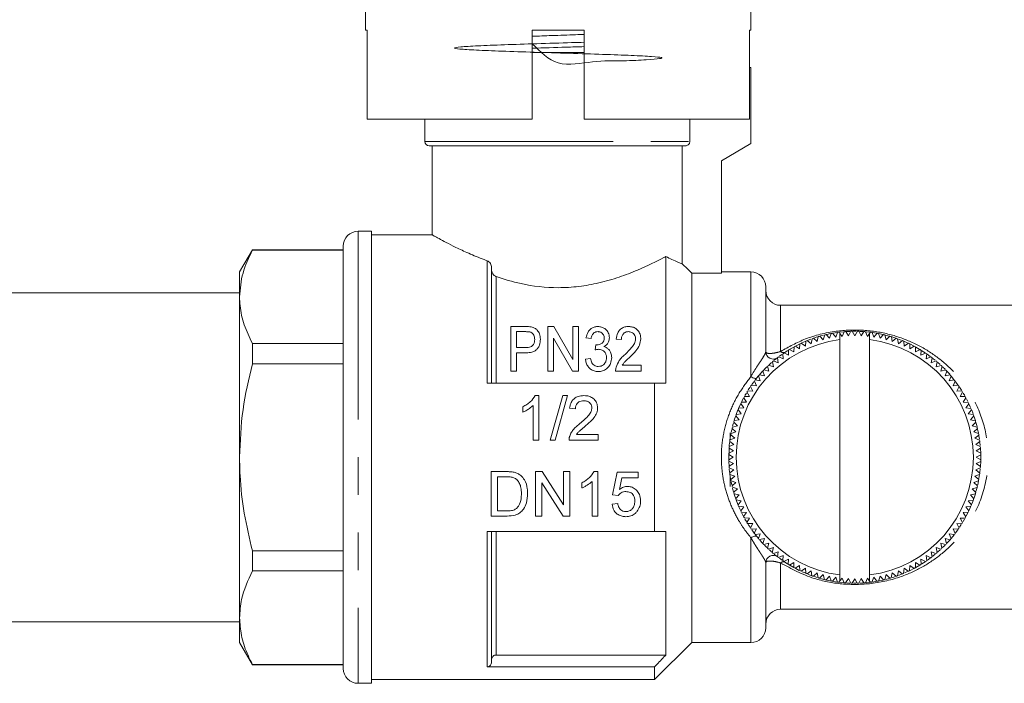
# Model space of a CAD drawing. Units: millimetres. Extents: x 121 to 286, y 100 to 243.
# Drawn here: x 233 to 266, y 200 to 222 of the extents above; entities that cross this region are included whole.
import ezdxf

# ---------------------------------------------------------------- set-up
doc = ezdxf.new("R2010")
doc.units = ezdxf.units.MM
doc.linetypes.add('PHANTOM', pattern=[12.7, 6.35, -1.27, 1.27, -1.27, 1.27, -1.27])

msp = doc.modelspace()

# ---------------------------------------------------------------- linework, layer by layer
at = {"color": 7, "linetype": 'Continuous', "lineweight": 15}
for p, q in [((244.84, 223.928), (244.84, 221.528)), ((257.84, 221.528), (257.84, 223.928)), ((244.899, 221.528), (244.84, 221.528)), ((244.899, 221.528), (244.899, 218.528)), ((250.465, 218.528), (250.465, 221.528)), ((252.215, 221.528), (250.465, 221.528)), ((252.215, 221.528), (252.215, 218.528)), ((257.84, 221.528), (257.791, 221.528)), ((257.791, 218.528), (257.791, 221.528)), ((250.465, 220.778), (252.215, 220.778)), ((257.84, 220.278), (257.791, 220.278)), ((257.84, 220.278), (257.84, 217.706)), ((250.465, 218.528), (244.899, 218.528)), ((246.84, 218.528), (246.84, 217.778)), ((257.791, 218.528), (252.215, 218.528)), ((255.777, 217.778), (255.777, 218.528)), ((255.625, 217.628), (246.99, 217.628)), ((247.09, 217.628), (247.09, 214.626)), ((255.524, 217.628), (255.524, 213.652)), ((257.84, 217.706), (256.84, 217.128)), ((256.84, 217.128), (256.84, 213.333)), ((245.04, 214.753), (244.59, 214.753)), ((245.04, 214.753), (245.04, 199.503)), ((247.094, 214.628), (245.04, 214.628)), ((244.09, 200.003), (244.09, 214.253)), ((241.023, 214.128), (240.59, 213.378)), ((244.09, 214.128), (241.023, 214.128)), ((241.023, 214.117), (241.023, 214.128)), ((244.09, 214.117), (241.023, 214.117)), ((254.965, 209.628), (254.965, 213.899)), ((240.59, 213.378), (240.59, 212.541)), ((249.09, 213.533), (249.09, 209.628)), ((255.84, 213.333), (255.84, 200.878)), ((255.84, 213.333), (256.84, 213.333)), ((257.84, 213.378), (256.84, 213.378)), ((258.34, 212.878), (258.34, 210.69)), ((240.59, 212.678), (232.49, 212.678)), ((240.59, 212.541), (240.59, 207.128)), ((276.59, 212.253), (258.84, 212.253)), ((249.737, 210.037), (249.737, 211.537)), ((249.737, 211.537), (250.231, 211.537)), ((250.247, 211.364), (249.929, 211.364)), ((249.929, 211.364), (249.929, 210.825)), ((250.987, 210.037), (250.987, 211.537)), ((250.987, 211.537), (251.19, 211.537)), ((251.19, 211.537), (251.833, 210.43)), ((251.833, 210.43), (251.833, 211.537)), ((251.833, 211.537), (252.025, 211.537)), ((252.025, 211.537), (252.025, 210.037)), ((260.186, 211.219), (260.291, 211.247)), ((260.279, 211.089), (260.326, 211.256)), ((260.375, 211.267), (260.488, 211.139)), ((260.488, 211.139), (260.543, 211.303)), ((260.593, 211.312), (260.699, 211.178)), ((260.596, 211.313), (260.755, 211.338)), ((260.699, 211.178), (260.763, 211.339)), ((260.813, 211.346), (260.84, 211.307)), ((260.821, 211.347), (260.962, 211.362)), ((260.84, 211.307), (260.84, 211.097)), ((260.912, 211.206), (260.84, 211.307)), ((260.984, 211.363), (260.912, 211.206)), ((261.126, 211.223), (261.034, 211.367)), ((261.206, 211.376), (261.126, 211.223)), ((261.34, 211.228), (261.256, 211.378)), ((261.289, 211.378), (261.389, 211.378)), ((261.429, 211.378), (261.34, 211.228)), ((261.555, 211.223), (261.479, 211.376)), ((261.511, 211.375), (261.611, 211.37)), ((261.651, 211.367), (261.555, 211.223)), ((261.769, 211.206), (261.701, 211.363)), ((261.726, 211.361), (261.84, 211.349)), ((261.84, 211.302), (261.769, 211.206)), ((261.84, 211.302), (261.872, 211.345)), ((261.84, 211.302), (261.84, 211.097)), ((261.922, 211.338), (261.982, 211.178)), ((261.936, 211.337), (262.076, 211.314)), ((261.982, 211.178), (262.092, 211.311)), ((262.141, 211.302), (262.298, 211.269)), ((262.142, 211.302), (262.193, 211.139)), ((262.193, 211.139), (262.31, 211.266)), ((262.359, 211.255), (262.401, 211.089)), ((262.373, 211.251), (262.501, 211.217)), ((241.023, 210.281), (241.023, 210.965)), ((241.023, 210.965), (244.09, 210.965)), ((251.822, 210.037), (251.179, 211.144)), ((251.179, 211.144), (251.179, 210.037)), ((252.448, 211.133), (252.275, 211.152)), ((252.589, 210.748), (252.607, 210.921)), ((253.467, 211.095), (253.294, 211.114)), ((259.15, 210.771), (259.474, 210.947)), ((259.479, 210.782), (259.49, 210.955)), ((259.535, 210.976), (259.673, 210.874)), ((259.555, 210.985), (259.665, 211.034)), ((259.673, 210.874), (259.693, 211.046)), ((259.739, 211.065), (259.871, 210.956)), ((259.769, 211.077), (259.864, 211.114)), ((259.871, 210.956), (259.9, 211.127)), ((259.947, 211.144), (260.073, 211.028)), ((259.979, 211.154), (260.073, 211.185)), ((260.073, 211.028), (260.111, 211.197)), ((260.159, 211.211), (260.279, 211.089)), ((260.84, 211.097), (260.84, 203.16)), ((261.84, 211.097), (261.84, 203.16)), ((262.401, 211.089), (262.525, 211.21)), ((262.574, 211.196), (262.607, 211.028)), ((262.607, 211.028), (262.737, 211.142)), ((262.785, 211.125), (262.81, 210.956)), ((262.81, 210.956), (262.945, 211.064)), ((262.816, 211.114), (262.908, 211.079)), ((262.992, 211.044), (263.008, 210.874)), ((263.008, 210.874), (263.149, 210.974)), ((263.02, 211.032), (263.114, 210.991)), ((263.195, 210.953), (263.202, 210.782)), ((263.215, 210.943), (263.322, 210.888)), ((249.929, 210.825), (250.251, 210.825)), ((250.257, 210.652), (249.929, 210.652)), ((249.929, 210.652), (249.929, 210.037)), ((258.799, 210.535), (258.883, 210.596)), ((258.93, 210.445), (258.914, 210.618)), ((258.956, 210.646), (259.107, 210.567)), ((259.107, 210.567), (259.1, 210.74)), ((259.143, 210.766), (259.29, 210.679)), ((259.29, 210.679), (259.292, 210.852)), ((259.336, 210.876), (259.479, 210.782)), ((263.202, 210.782), (263.348, 210.874)), ((263.392, 210.85), (263.39, 210.679)), ((263.39, 210.679), (263.541, 210.764)), ((263.401, 210.846), (263.715, 210.653)), ((263.584, 210.738), (263.573, 210.567)), ((263.573, 210.567), (263.729, 210.644)), ((263.77, 210.615), (263.75, 210.445)), ((263.786, 210.604), (263.886, 210.531)), ((244.09, 210.281), (241.023, 210.281)), ((252.256, 210.441), (252.429, 210.46)), ((253.499, 210.229), (254.141, 210.229)), ((254.141, 210.229), (254.141, 210.037)), ((258.435, 210.23), (258.597, 210.175)), ((258.456, 210.25), (258.536, 210.322)), ((258.597, 210.175), (258.563, 210.345)), ((258.601, 210.378), (258.76, 210.315)), ((258.627, 210.399), (258.703, 210.461)), ((258.76, 210.315), (258.735, 210.486)), ((258.775, 210.517), (258.93, 210.445)), ((263.75, 210.445), (263.909, 210.514)), ((263.949, 210.483), (263.92, 210.315)), ((263.92, 210.315), (264.083, 210.375)), ((264.121, 210.342), (264.084, 210.175)), ((264.084, 210.175), (264.249, 210.227)), ((264.146, 210.32), (264.219, 210.255)), ((249.929, 210.037), (249.737, 210.037)), ((251.179, 210.037), (250.987, 210.037)), ((252.025, 210.037), (251.822, 210.037)), ((254.141, 210.037), (253.275, 210.037)), ((258.126, 209.909), (258.293, 209.872)), ((258.127, 209.911), (258.232, 210.027)), ((258.293, 209.872), (258.242, 210.037)), ((258.276, 210.074), (258.441, 210.028)), ((258.288, 210.086), (258.379, 210.177)), ((258.441, 210.028), (258.398, 210.195)), ((264.286, 210.192), (264.239, 210.028)), ((264.239, 210.028), (264.407, 210.071)), ((264.306, 210.172), (264.384, 210.095)), ((264.442, 210.034), (264.387, 209.872)), ((264.387, 209.872), (264.557, 209.906)), ((248.94, 209.628), (254.59, 209.628)), ((254.59, 209.628), (254.59, 204.628)), ((257.853, 209.558), (258.023, 209.538)), ((258.023, 209.538), (257.955, 209.697)), ((257.985, 209.737), (258.154, 209.709)), ((257.993, 209.747), (258.085, 209.861)), ((258.154, 209.709), (258.094, 209.871)), ((264.59, 209.868), (264.527, 209.709)), ((264.527, 209.709), (264.698, 209.734)), ((264.595, 209.861), (264.82, 209.569)), ((264.729, 209.694), (264.657, 209.538)), ((264.657, 209.538), (264.83, 209.555)), ((257.635, 209.209), (257.684, 209.295)), ((257.79, 209.178), (257.705, 209.329)), ((257.731, 209.372), (257.902, 209.361)), ((257.748, 209.399), (257.803, 209.484)), ((257.902, 209.361), (257.825, 209.517)), ((264.858, 209.513), (264.779, 209.361)), ((264.779, 209.361), (264.952, 209.369)), ((264.874, 209.49), (264.937, 209.393)), ((264.978, 209.326), (264.891, 209.178)), ((264.996, 209.295), (265.047, 209.208)), ((250.686, 209.207), (250.562, 209.207)), ((250.686, 207.707), (250.686, 209.207)), ((251.494, 209.207), (251.071, 207.707)), ((251.23, 207.707), (251.653, 209.207)), ((251.653, 209.207), (251.494, 209.207)), ((257.428, 208.79), (257.485, 208.916)), ((257.595, 208.796), (257.494, 208.937)), ((257.516, 208.983), (257.687, 208.99)), ((257.528, 209.007), (257.579, 209.107)), ((257.687, 208.99), (257.594, 209.136)), ((257.618, 209.18), (257.79, 209.178)), ((264.891, 209.178), (265.064, 209.177)), ((265.088, 209.132), (264.993, 208.99)), ((264.993, 208.99), (265.166, 208.979)), ((265.188, 208.933), (265.086, 208.796)), ((265.105, 209.101), (265.15, 209.013)), ((265.2, 208.907), (265.246, 208.805)), ((250.148, 208.832), (250.148, 208.654)), ((250.494, 208.876), (250.494, 207.707)), ((251.724, 208.784), (251.917, 208.764)), ((257.343, 208.573), (257.513, 208.598)), ((257.344, 208.575), (257.401, 208.725)), ((257.513, 208.598), (257.405, 208.734)), ((257.424, 208.78), (257.595, 208.796)), ((265.086, 208.796), (265.258, 208.776)), ((265.277, 208.73), (265.168, 208.598)), ((265.168, 208.598), (265.339, 208.569)), ((257.38, 208.19), (257.259, 208.313)), ((257.273, 208.362), (257.441, 208.395)), ((257.278, 208.377), (257.32, 208.506)), ((257.441, 208.395), (257.326, 208.525)), ((265.356, 208.521), (265.24, 208.395)), ((265.24, 208.395), (265.409, 208.357)), ((265.423, 208.309), (265.301, 208.19)), ((265.357, 208.517), (265.407, 208.364)), ((265.427, 208.296), (265.463, 208.161)), ((252.686, 207.899), (251.952, 207.899)), ((252.686, 207.707), (252.686, 207.899)), ((257.14, 207.948), (257.14, 207.722)), ((257.166, 207.93), (257.33, 207.981)), ((257.173, 207.962), (257.193, 208.059)), ((257.33, 207.981), (257.202, 208.098)), ((257.214, 208.147), (257.38, 208.19)), ((265.301, 208.19), (265.467, 208.143)), ((265.479, 208.094), (265.351, 207.981)), ((265.351, 207.981), (265.515, 207.925)), ((265.485, 208.069), (265.51, 207.953)), ((250.494, 207.707), (250.686, 207.707)), ((251.071, 207.707), (251.23, 207.707)), ((251.705, 207.707), (252.686, 207.707)), ((257.108, 207.512), (257.12, 207.63)), ((257.263, 207.557), (257.124, 207.66)), ((257.13, 207.71), (257.151, 207.845)), ((257.13, 207.71), (257.291, 207.77)), ((257.291, 207.77), (257.157, 207.88)), ((265.524, 207.876), (265.39, 207.77)), ((265.39, 207.77), (265.551, 207.706)), ((265.557, 207.656), (265.418, 207.557)), ((265.529, 207.847), (265.547, 207.736)), ((265.56, 207.63), (265.572, 207.527)), ((257.091, 207.051), (257.1, 207.42)), ((257.093, 207.267), (257.246, 207.343)), ((257.246, 207.343), (257.102, 207.439)), ((257.106, 207.489), (257.263, 207.557)), ((265.418, 207.557), (265.575, 207.485)), ((265.579, 207.435), (265.435, 207.343)), ((265.435, 207.343), (265.588, 207.263)), ((265.58, 207.417), (265.588, 207.276)), ((240.59, 207.128), (240.59, 201.716)), ((257.24, 207.128), (257.091, 207.217)), ((257.091, 207.045), (257.24, 207.128)), ((257.246, 206.914), (257.092, 206.994)), ((257.1, 206.842), (257.093, 206.969)), ((257.101, 206.822), (257.246, 206.914)), ((265.588, 206.99), (265.435, 206.914)), ((265.435, 206.914), (265.579, 206.818)), ((265.589, 207.212), (265.44, 207.128)), ((265.44, 207.128), (265.589, 207.04)), ((265.587, 206.975), (265.58, 206.838)), ((265.59, 207.128), (265.589, 207.046)), ((265.59, 207.207), (265.59, 207.128)), ((249.59, 206.643), (249.077, 206.643)), ((249.077, 206.643), (249.077, 205.143)), ((250.8, 206.643), (250.577, 206.643)), ((250.577, 206.643), (250.577, 205.143)), ((251.519, 205.524), (250.8, 206.643)), ((251.73, 206.643), (251.519, 206.643)), ((251.519, 206.643), (251.519, 205.524)), ((251.73, 205.143), (251.73, 206.643)), ((252.673, 206.643), (252.549, 206.643)), ((252.673, 205.143), (252.673, 206.643)), ((253.327, 206.624), (253.173, 205.855)), ((254.038, 206.624), (253.327, 206.624)), ((254.038, 206.432), (254.038, 206.624)), ((257.263, 206.7), (257.105, 206.772)), ((257.12, 206.63), (257.109, 206.735)), ((257.123, 206.601), (257.263, 206.7)), ((265.575, 206.768), (265.418, 206.7)), ((265.418, 206.7), (265.557, 206.596)), ((265.572, 206.738), (265.561, 206.627)), ((249.288, 205.316), (249.288, 206.47)), ((249.288, 206.47), (249.592, 206.47)), ((250.788, 205.143), (250.788, 206.262)), ((250.788, 206.262), (251.507, 205.143)), ((252.134, 206.268), (252.134, 206.091)), ((252.48, 206.312), (252.48, 205.143)), ((253.407, 206.043), (253.484, 206.432)), ((253.484, 206.432), (254.038, 206.432)), ((257.291, 206.487), (257.13, 206.551)), ((257.151, 206.414), (257.13, 206.551)), ((257.14, 206.478), (257.14, 206.144)), ((257.157, 206.381), (257.291, 206.487)), ((257.33, 206.276), (257.166, 206.331)), ((257.195, 206.193), (257.173, 206.295)), ((257.201, 206.163), (257.33, 206.276)), ((265.514, 206.327), (265.351, 206.276)), ((265.351, 206.276), (265.478, 206.159)), ((265.55, 206.547), (265.39, 206.487)), ((265.39, 206.487), (265.523, 206.377)), ((265.514, 206.327), (265.486, 206.194)), ((265.55, 206.547), (265.53, 206.413)), ((257.38, 206.067), (257.213, 206.114)), ((257.258, 205.948), (257.38, 206.067)), ((257.441, 205.861), (257.272, 205.899)), ((265.466, 206.11), (265.301, 206.067)), ((265.301, 206.067), (265.422, 205.943)), ((265.466, 206.11), (265.429, 205.97)), ((253.346, 205.566), (253.154, 205.547)), ((253.173, 205.855), (253.365, 205.835)), ((257.399, 205.537), (257.276, 205.885)), ((257.325, 205.736), (257.441, 205.861)), ((257.513, 205.659), (257.342, 205.688)), ((257.403, 205.527), (257.513, 205.659)), ((265.337, 205.684), (265.168, 205.659)), ((265.168, 205.659), (265.275, 205.523)), ((265.407, 205.895), (265.24, 205.861)), ((265.24, 205.861), (265.354, 205.731)), ((249.597, 205.316), (249.288, 205.316)), ((257.595, 205.461), (257.423, 205.481)), ((257.483, 205.344), (257.434, 205.453)), ((257.493, 205.324), (257.595, 205.461)), ((257.687, 205.267), (257.514, 205.278)), ((257.578, 205.152), (257.531, 205.243)), ((257.592, 205.125), (257.687, 205.267)), ((265.164, 205.274), (264.993, 205.267)), ((264.993, 205.267), (265.086, 205.121)), ((265.256, 205.477), (265.086, 205.461)), ((265.086, 205.461), (265.186, 205.32)), ((265.164, 205.274), (265.102, 205.15)), ((265.248, 205.458), (265.196, 205.341)), ((249.077, 205.143), (249.614, 205.143)), ((250.577, 205.143), (250.788, 205.143)), ((251.507, 205.143), (251.73, 205.143)), ((252.48, 205.143), (252.673, 205.143)), ((257.79, 205.078), (257.616, 205.08)), ((257.685, 204.96), (257.636, 205.045)), ((257.702, 204.931), (257.79, 205.078)), ((265.062, 205.077), (264.891, 205.078)), ((264.891, 205.078), (264.976, 204.927)), ((265.045, 205.045), (264.995, 204.96)), ((254.59, 204.628), (248.94, 204.628)), ((249.09, 204.628), (249.09, 200.217)), ((254.965, 200.456), (254.965, 204.628)), ((257.902, 204.895), (257.729, 204.888)), ((257.807, 204.767), (257.747, 204.859)), ((257.822, 204.744), (257.902, 204.895)), ((258.023, 204.719), (257.851, 204.702)), ((257.952, 204.563), (258.023, 204.719)), ((264.827, 204.699), (264.657, 204.719)), ((264.657, 204.719), (264.726, 204.559)), ((264.814, 204.679), (264.74, 204.578)), ((264.95, 204.885), (264.779, 204.895)), ((264.779, 204.895), (264.856, 204.74)), ((264.932, 204.857), (264.875, 204.769)), ((258.154, 204.548), (257.983, 204.523)), ((258.09, 204.39), (257.989, 204.514)), ((258.091, 204.389), (258.154, 204.548)), ((258.293, 204.385), (258.123, 204.351)), ((258.228, 204.234), (258.135, 204.337)), ((258.239, 204.223), (258.293, 204.385)), ((264.554, 204.348), (264.387, 204.385)), ((264.387, 204.385), (264.439, 204.22)), ((264.695, 204.52), (264.527, 204.548)), ((264.527, 204.548), (264.587, 204.386)), ((241.023, 203.976), (244.09, 203.976)), ((241.023, 203.292), (241.023, 203.976)), ((258.441, 204.229), (258.273, 204.186)), ((258.376, 204.083), (258.297, 204.162)), ((258.395, 204.064), (258.441, 204.229)), ((258.597, 204.082), (258.431, 204.03)), ((258.535, 203.936), (258.461, 204.003)), ((258.559, 203.915), (258.597, 204.082)), ((258.76, 203.942), (258.598, 203.882)), ((258.731, 203.773), (258.76, 203.942)), ((264.08, 203.879), (263.92, 203.942)), ((263.92, 203.942), (263.946, 203.771)), ((264.246, 204.027), (264.084, 204.082)), ((264.084, 204.082), (264.118, 203.912)), ((264.223, 204.005), (264.146, 203.937)), ((264.404, 204.183), (264.239, 204.229)), ((264.239, 204.229), (264.282, 204.061)), ((264.389, 204.167), (264.304, 204.082)), ((258.706, 203.794), (258.627, 203.857)), ((258.93, 203.811), (258.771, 203.743)), ((258.89, 203.656), (258.797, 203.724)), ((258.911, 203.641), (258.93, 203.811)), ((259.107, 203.69), (258.952, 203.613)), ((259.096, 203.519), (259.107, 203.69)), ((259.29, 203.578), (259.139, 203.493)), ((259.288, 203.407), (259.29, 203.578)), ((263.39, 203.578), (263.388, 203.404)), ((263.537, 203.491), (263.39, 203.578)), ((263.725, 203.61), (263.573, 203.69)), ((263.573, 203.69), (263.58, 203.517)), ((263.711, 203.601), (263.599, 203.528)), ((263.906, 203.74), (263.75, 203.811)), ((263.75, 203.811), (263.766, 203.639)), ((263.884, 203.723), (263.796, 203.659)), ((244.09, 203.292), (241.023, 203.292)), ((258.34, 203.566), (258.34, 201.378)), ((259.284, 203.409), (259.145, 203.489)), ((259.479, 203.475), (259.333, 203.383)), ((259.469, 203.312), (259.354, 203.371)), ((259.486, 203.304), (259.479, 203.475)), ((259.673, 203.383), (259.531, 203.283)), ((259.662, 203.224), (259.565, 203.267)), ((259.689, 203.213), (259.673, 203.383)), ((259.871, 203.301), (259.735, 203.193)), ((259.896, 203.131), (259.871, 203.301)), ((262.81, 203.301), (262.781, 203.13)), ((262.941, 203.192), (262.81, 203.301)), ((263.008, 203.383), (262.988, 203.211)), ((263.145, 203.281), (263.008, 203.383)), ((263.122, 203.27), (263.018, 203.224)), ((263.202, 203.475), (263.191, 203.302)), ((263.344, 203.381), (263.202, 203.475)), ((263.336, 203.376), (263.21, 203.312)), ((263.535, 203.489), (263.396, 203.409)), ((259.865, 203.143), (259.773, 203.178)), ((260.073, 203.229), (259.943, 203.115)), ((260.077, 203.07), (259.979, 203.103)), ((260.107, 203.061), (260.073, 203.229)), ((260.279, 203.168), (260.155, 203.047)), ((260.302, 203.007), (260.183, 203.039)), ((260.322, 203.002), (260.279, 203.168)), ((260.488, 203.118), (260.37, 202.991)), ((260.539, 202.955), (260.488, 203.118)), ((260.699, 203.079), (260.588, 202.945)), ((260.758, 202.918), (260.699, 203.079)), ((260.84, 202.955), (260.808, 202.912)), ((260.84, 203.16), (260.84, 202.955)), ((260.84, 202.955), (260.912, 203.051)), ((260.912, 203.051), (260.98, 202.894)), ((261.03, 202.89), (261.126, 203.034)), ((261.126, 203.034), (261.202, 202.881)), ((261.252, 202.879), (261.34, 203.028)), ((261.34, 203.028), (261.424, 202.879)), ((261.474, 202.881), (261.555, 203.034)), ((261.555, 203.034), (261.646, 202.889)), ((261.697, 202.893), (261.769, 203.051)), ((261.853, 202.909), (261.722, 202.896)), ((261.769, 203.051), (261.84, 202.95)), ((261.84, 203.16), (261.84, 202.95)), ((261.868, 202.911), (261.84, 202.95)), ((261.982, 203.079), (261.918, 202.918)), ((262.085, 202.944), (261.93, 202.92)), ((262.088, 202.945), (261.982, 203.079)), ((262.193, 203.118), (262.137, 202.954)), ((262.293, 202.987), (262.153, 202.957)), ((262.306, 202.99), (262.193, 203.118)), ((262.401, 203.168), (262.355, 203.001)), ((262.497, 203.039), (262.386, 203.009)), ((262.521, 203.046), (262.401, 203.168)), ((262.607, 203.229), (262.569, 203.06)), ((262.733, 203.113), (262.607, 203.229)), ((262.911, 203.179), (262.817, 203.143)), ((260.958, 202.896), (260.837, 202.908)), ((261.391, 202.879), (261.292, 202.879)), ((261.617, 202.888), (261.51, 202.882)), ((258.84, 202.003), (276.59, 202.003)), ((240.59, 201.716), (240.59, 200.878)), ((232.49, 201.578), (240.59, 201.578)), ((240.59, 200.878), (241.023, 200.128)), ((254.59, 199.628), (255.84, 200.878)), ((255.84, 200.878), (257.84, 200.878)), ((249.24, 200.456), (254.965, 200.456)), ((241.023, 200.14), (244.09, 200.14)), ((241.023, 200.128), (241.023, 200.14)), ((241.023, 200.128), (244.09, 200.128)), ((248.94, 200.057), (254.59, 200.057)), ((254.59, 200.057), (254.59, 199.628)), ((245.04, 199.628), (254.59, 199.628)), ((244.59, 199.503), (245.04, 199.503))]:
    msp.add_line(p, q, dxfattribs=at)
at = {"color": 8, "linetype": 'PHANTOM', "lineweight": 0}
for p, q in [((246.84, 217.778), (255.777, 217.778)), ((244.59, 214.753), (244.59, 199.503)), ((248.94, 209.628), (248.94, 213.758)), ((249.24, 213.221), (249.24, 209.628)), ((257.84, 213.378), (257.84, 209.848)), ((258.84, 212.253), (258.84, 210.696)), ((248.94, 200.057), (248.94, 204.628)), ((249.24, 204.628), (249.24, 200.456)), ((257.84, 204.409), (257.84, 200.878)), ((258.84, 203.561), (258.84, 202.003))]:
    msp.add_line(p, q, dxfattribs=at)
at = {"color": 7, "linetype": 'Continuous', "lineweight": 15, "flags": 128}
for points in [[(255.524, 213.652), (255.708, 213.467), (255.84, 213.333)], [(260.392, 211.271), (260.395, 211.272), (260.521, 211.299)], [(261.06, 211.369), (261.15, 211.374), (261.173, 211.375)], [(262.601, 211.187), (262.654, 211.17), (262.704, 211.154)], [(258.973, 210.658), (258.999, 210.675), (259.077, 210.726)], [(263.974, 210.464), (263.99, 210.451), (264.054, 210.399)], [(264.457, 210.018), (264.541, 209.925), (264.544, 209.921)], [(257.867, 209.578), (257.902, 209.627), (257.936, 209.672)], [(265.284, 208.713), (265.319, 208.622), (265.334, 208.582)], [(257.221, 208.173), (257.243, 208.259), (257.249, 208.28)], [(257.252, 205.965), (257.243, 205.998), (257.22, 206.087)], [(265.407, 205.895), (265.319, 205.635), (265.279, 205.533)], [(257.944, 204.573), (257.902, 204.63), (257.865, 204.682)], [(264.688, 204.511), (264.541, 204.332), (264.451, 204.233)], [(259.087, 203.525), (258.999, 203.582), (258.969, 203.601)], [(264.054, 203.858), (263.99, 203.806), (263.977, 203.796)], [(260.749, 202.92), (260.395, 202.985), (260.387, 202.987)], [(262.703, 203.103), (262.654, 203.086), (262.607, 203.072)], [(261.171, 202.882), (261.15, 202.883), (261.068, 202.887)]]:
    msp.add_lwpolyline(points, dxfattribs=at)
at = {"color": 8, "linetype": 'PHANTOM', "lineweight": 0, "flags": 128}
for points in [[(257.84, 209.848), (257.873, 209.828), (257.904, 209.812), (257.935, 209.799), (257.962, 209.79), (257.986, 209.786), (258.007, 209.786), (258.023, 209.791), (258.035, 209.8)], [(257.84, 204.409), (257.873, 204.429), (257.904, 204.445), (257.935, 204.458), (257.962, 204.467), (257.986, 204.471), (258.007, 204.471), (258.023, 204.466), (258.035, 204.457)]]:
    msp.add_lwpolyline(points, dxfattribs=at)
at = {"color": 7, "linetype": 'Continuous', "lineweight": 15}
for centre, radius, start, end in [((246.99, 217.778), 0.15, 180, 270), ((244.59, 214.253), 0.5, 90, 180), ((257.84, 212.878), 0.5, 0, 90), ((258.84, 212.753), 0.5, 180, 270), ((261.34, 207.128), 4.25, 103.1313, 103.8093), ((261.34, 207.128), 4.25, 100.1313, 100.8093), ((261.34, 207.128), 4.25, 97.1313, 97.8093), ((261.34, 207.128), 4.25, 94.1313, 94.8093), ((261.34, 207.128), 4.25, 91.1313, 91.8093), ((261.34, 207.128), 4.25, 88.1313, 88.8093), ((261.34, 207.128), 4.25, 85.1313, 85.8093), ((261.34, 207.128), 4.25, 82.1313, 82.8093), ((261.34, 207.128), 4.25, 79.1313, 79.8093), ((261.34, 207.128), 4.25, 76.1313, 76.8093), ((261.34, 207.128), 4, 97.1808, 262.8192), ((261.34, 207.128), 4.25, 115.1313, 115.8093), ((261.34, 207.128), 4.25, 112.1313, 112.8093), ((261.34, 207.128), 4.25, 109.1313, 109.8093), ((261.34, 207.128), 4.25, 106.1313, 106.8093), ((261.34, 207.128), 4, 277.1808, 82.8192), ((261.34, 207.128), 4.25, 73.1313, 73.8093), ((261.34, 207.128), 4.25, 70.1313, 70.8093), ((261.34, 207.128), 4.25, 67.1313, 67.8093), ((261.34, 207.128), 4.25, 64.1313, 64.8093), ((258.59, 210.69), 0.25, 180, 307.6699), ((261.34, 207.128), 4.25, 124.1313, 124.8093), ((261.34, 207.128), 4.25, 121.1313, 121.8093), ((261.34, 207.128), 4.25, 118.1313, 118.8093), ((261.34, 207.128), 4.25, 61.1313, 61.8093), ((261.34, 207.128), 4.25, 58.1313, 58.8093), ((261.34, 207.128), 4.25, 55.1313, 55.8093), ((261.34, 207.128), 4.25, 133.1313, 133.8093), ((261.34, 207.128), 4.25, 130.1313, 130.8093), ((261.34, 207.128), 4.25, 127.1313, 127.8093), ((261.34, 207.128), 4.25, 52.1313, 52.8093), ((261.34, 207.128), 4.25, 49.1313, 49.8093), ((261.34, 207.128), 4.25, 46.1313, 46.8093), ((261.34, 207.128), 4.25, 139.1313, 139.8093), ((261.34, 207.128), 4.25, 136.1313, 136.8093), ((261.34, 207.128), 4.25, 43.1313, 43.8093), ((261.34, 207.128), 4.25, 40.1313, 40.8093), ((261.34, 207.128), 4.25, 145.1313, 145.8093), ((261.34, 207.128), 4.25, 142.1313, 142.8093), ((261.34, 207.128), 4.25, 37.1313, 37.8093), ((261.34, 207.128), 4.25, 34.1313, 34.8093), ((261.34, 207.128), 4.25, 148.1313, 148.8093), ((261.34, 207.128), 4.25, 31.1313, 31.8093), ((261.34, 207.128), 4.25, 154.1313, 154.8093), ((261.34, 207.128), 4.25, 151.1313, 151.8093), ((261.34, 207.128), 4.25, 28.1313, 28.8093), ((261.34, 207.128), 4.25, 25.1313, 25.8093), ((261.34, 207.128), 4.25, 160.1313, 160.8093), ((261.34, 207.128), 4.25, 157.1313, 157.8093), ((261.34, 207.128), 4.25, 22.1313, 22.8093), ((261.34, 207.128), 4.25, 19.1313, 19.8093), ((261.34, 207.128), 4.25, 163.1313, 163.8093), ((261.34, 207.128), 4.25, 16.1313, 16.8093), ((261.34, 207.128), 4.25, 169.1313, 169.8093), ((261.34, 207.128), 4.25, 166.1313, 166.8093), ((261.34, 207.128), 4.25, 13.1313, 13.8093), ((261.34, 207.128), 4.25, 10.1313, 10.8093), ((261.34, 207.128), 4.25, 172.1313, 172.8093), ((261.34, 207.128), 4.25, 7.1313, 7.8093), ((261.34, 207.128), 4.25, 178.1313, 178.8093), ((261.34, 207.128), 4.25, 175.1313, 175.8093), ((261.34, 207.128), 4.25, 4.1313, 4.8093), ((261.34, 207.128), 4.25, 1.1313, 1.8093), ((261.34, 207.128), 4.25, 181.1313, 181.8093), ((261.34, 207.128), 4.25, 358.1313, 358.8093), ((261.34, 207.128), 4.25, 184.1313, 184.8093), ((261.34, 207.128), 4.25, 187.1313, 187.8093), ((261.34, 207.128), 4.25, 352.1313, 352.8093), ((261.34, 207.128), 4.25, 355.1313, 355.8093), ((261.34, 207.128), 4.25, 190.1313, 190.8093), ((261.34, 207.128), 4.25, 349.1313, 349.8093), ((261.34, 207.128), 4.25, 193.1313, 193.8093), ((261.34, 207.128), 4.25, 196.1313, 196.8093), ((261.34, 207.128), 4.25, 343.1313, 343.8093), ((261.34, 207.128), 4.25, 346.1313, 346.8093), ((261.34, 207.128), 4.25, 199.1313, 199.8093), ((261.34, 207.128), 4.25, 340.1313, 340.8093), ((261.34, 207.128), 4.25, 202.1313, 202.8093), ((261.34, 207.128), 4.25, 205.1313, 205.8093), ((261.34, 207.128), 4.25, 334.1313, 334.8093), ((261.34, 207.128), 4.25, 337.1313, 337.8093), ((261.34, 207.128), 4.25, 208.1313, 208.8093), ((261.34, 207.128), 4.25, 211.1313, 211.8093), ((261.34, 207.128), 4.25, 328.1313, 328.8093), ((261.34, 207.128), 4.25, 331.1313, 331.8093), ((261.34, 207.128), 4.25, 214.1313, 214.8093), ((261.34, 207.128), 4.25, 325.1313, 325.8093), ((261.34, 207.128), 4.25, 217.1313, 217.8093), ((261.34, 207.128), 4.25, 220.1313, 220.8093), ((261.34, 207.128), 4.25, 319.1313, 319.8093), ((261.34, 207.128), 4.25, 322.1313, 322.8093), ((261.34, 207.128), 4.25, 223.1313, 223.8093), ((261.34, 207.128), 4.25, 226.1313, 226.8093), ((261.34, 207.128), 4.25, 229.1313, 229.8093), ((261.34, 207.128), 4.25, 310.1313, 310.8093), ((261.34, 207.128), 4.25, 313.1313, 313.8093), ((261.34, 207.128), 4.25, 316.1313, 316.8093), ((258.59, 203.566), 0.25, 52.3301, 180), ((261.34, 207.128), 4.25, 232.1313, 232.8093), ((261.34, 207.128), 4.25, 235.1313, 235.8093), ((261.34, 207.128), 4.25, 304.1313, 304.8093), ((261.34, 207.128), 4.25, 307.1313, 307.8093), ((261.34, 207.128), 4.25, 238.1313, 238.8093), ((261.34, 207.128), 4.25, 241.1313, 241.8093), ((261.34, 207.128), 4.25, 244.1313, 244.8093), ((261.34, 207.128), 4.25, 295.1313, 295.8093), ((261.34, 207.128), 4.25, 298.1313, 298.8093), ((261.34, 207.128), 4.25, 301.1313, 301.8093), ((261.34, 207.128), 4.25, 247.1313, 247.8093), ((261.34, 207.128), 4.25, 250.1313, 250.8093), ((261.34, 207.128), 4.25, 253.1313, 253.8093), ((261.34, 207.128), 4.25, 256.1313, 256.8093), ((261.34, 207.128), 4.25, 259.1313, 259.8093), ((261.34, 207.128), 4.25, 262.1313, 262.8093), ((261.34, 207.128), 4.25, 277.1313, 277.8093), ((261.34, 207.128), 4.25, 280.1313, 280.8093), ((261.34, 207.128), 4.25, 283.1313, 283.8093), ((261.34, 207.128), 4.25, 286.1313, 286.8093), ((261.34, 207.128), 4.25, 289.1313, 289.8093), ((261.34, 207.128), 4.25, 292.1313, 292.8093), ((261.34, 207.128), 4.25, 265.1313, 265.8093), ((261.34, 207.128), 4.25, 268.1313, 268.8093), ((261.34, 207.128), 4.25, 271.1313, 271.8093), ((261.34, 207.128), 4.25, 274.1313, 274.8093), ((258.84, 201.503), 0.5, 90, 180), ((257.84, 201.378), 0.5, 270, 0), ((244.59, 200.003), 0.5, 180, 270)]:
    msp.add_arc(centre, radius, start, end, dxfattribs=at)
at = {"color": 8, "linetype": 'PHANTOM', "lineweight": 0}
for centre, start, end in [((258.935, 210.783), 222.4232, 290.191), ((258.935, 203.474), 69.809, 137.5768)]:
    msp.add_arc(centre, 0.128, start, end, dxfattribs=at)
at = {"color": 7, "linetype": 'Continuous', "lineweight": 15}
for points, knots in [([(250.465, 221.327), (250.681, 221.335), (251.158, 221.352), (251.772, 221.373), (252.12, 221.387), (252.215, 221.39)], [0, 0, 0, 0, 0.3752, 0.828109, 1, 1, 1, 1]), ([(250.465, 221.071), (250.737, 220.799), (251.302, 220.235), (252.538, 220.52), (253.563, 220.487), (254.366, 220.541), (254.82, 220.572), (254.883, 220.61), (254.546, 220.645), (253.847, 220.681), (252.866, 220.717), (251.712, 220.753), (250.516, 220.789), (249.413, 220.825), (248.528, 220.861), (247.96, 220.897), (247.773, 220.932), (247.989, 220.968), (248.583, 221.004), (249.49, 221.04), (250.598, 221.076), (251.564, 221.104), (252.075, 221.121), (252.215, 221.125)], [0, 0, 0, 0, 0.045705, 0.094954, 0.144203, 0.193452, 0.2427, 0.291949, 0.341198, 0.390447, 0.439695, 0.488944, 0.538193, 0.587442, 0.636691, 0.68594, 0.735188, 0.784437, 0.833686, 0.882935, 0.932184, 0.981432, 1, 1, 1, 1]), ([(252.215, 220.978), (252.012, 220.972), (251.441, 220.954), (250.848, 220.936), (250.465, 220.924)], [0, 0, 0, 0, 0.355223, 1, 1, 1, 1]), ([(255.625, 217.628), (255.626, 217.628), (255.645, 217.629), (255.681, 217.636), (255.721, 217.659), (255.752, 217.692), (255.773, 217.731), (255.776, 217.763), (255.777, 217.778)], [0, 0, 0, 0, 0.017313, 0.236722, 0.455795, 0.595708, 0.807148, 1, 1, 1, 1]), ([(247.094, 214.626), (247.093, 214.627), (247.088, 214.63), (247.147, 214.596), (247.303, 214.509), (247.551, 214.376), (247.884, 214.206), (248.311, 214.006), (248.685, 213.851), (248.907, 213.77), (248.94, 213.758)], [0, 0, 0, 0, 0.032393, 0.180442, 0.332778, 0.481861, 0.634482, 0.800025, 0.969539, 1, 1, 1, 1]), ([(241.023, 214.117), (240.901, 213.86), (240.655, 213.342), (240.612, 212.809), (240.59, 212.541)], [0, 0, 0, 0, 0.496204, 1, 1, 1, 1]), ([(254.965, 213.899), (254.943, 213.887), (254.685, 213.75), (254.185, 213.501), (253.407, 213.199), (252.738, 213.002), (252.039, 212.877), (251.148, 212.82), (250.159, 212.933), (249.515, 213.135), (249.24, 213.221)], [0, 0, 0, 0, 0.019766, 0.226397, 0.342952, 0.459394, 0.563634, 0.667777, 0.858468, 1, 1, 1, 1]), ([(254.965, 213.899), (255.037, 213.863), (255.297, 213.734), (255.429, 213.687), (255.524, 213.652)], [0, 0, 0, 0, 0.278138, 1, 1, 1, 1]), ([(249.09, 213.533), (249.089, 213.553), (249.084, 213.599), (249.053, 213.665), (249.004, 213.725), (248.962, 213.747), (248.94, 213.758)], [0, 0, 0, 0, 0.193064, 0.45706, 0.724895, 1, 1, 1, 1]), ([(249.09, 213.447), (249.09, 213.44), (249.091, 213.409), (249.108, 213.35), (249.15, 213.28), (249.2, 213.237), (249.233, 213.224), (249.24, 213.221)], [0, 0, 0, 0, 0.069185, 0.306032, 0.606064, 0.908, 1, 1, 1, 1]), ([(240.59, 212.541), (240.594, 212.438), (240.605, 212.123), (240.727, 211.593), (240.924, 211.175), (241.023, 210.965)], [0, 0, 0, 0, 0.193046, 0.594394, 1, 1, 1, 1]), ([(250.231, 211.537), (250.248, 211.537), (250.281, 211.536), (250.348, 211.534), (250.397, 211.527), (250.43, 211.523)], [0, 0, 0, 0, 0.249863, 0.499789, 1, 1, 1, 1]), ([(250.401, 211.351), (250.389, 211.353), (250.364, 211.359), (250.325, 211.362), (250.286, 211.363), (250.26, 211.364), (250.247, 211.364)], [0, 0, 0, 0, 0.25012, 0.500296, 0.749982, 1, 1, 1, 1]), ([(250.544, 211.1), (250.54, 211.15), (250.533, 211.223), (250.48, 211.301), (250.438, 211.336), (250.41, 211.347), (250.401, 211.351)], [0, 0, 0, 0, 0.509187, 0.737992, 0.913278, 1, 1, 1, 1]), ([(250.43, 211.523), (250.47, 211.512), (250.549, 211.491), (250.647, 211.409), (250.72, 211.279), (250.731, 211.17), (250.737, 211.106)], [0, 0, 0, 0, 0.191543, 0.384844, 0.64092, 1, 1, 1, 1]), ([(252.275, 211.152), (252.292, 211.223), (252.318, 211.331), (252.415, 211.449), (252.515, 211.512), (252.607, 211.535), (252.661, 211.536), (252.675, 211.537)], [0, 0, 0, 0, 0.381903, 0.589015, 0.762762, 0.937306, 1, 1, 1, 1]), ([(252.68, 211.364), (252.655, 211.362), (252.605, 211.358), (252.539, 211.322), (252.482, 211.258), (252.458, 211.19), (252.45, 211.144), (252.448, 211.133)], [0, 0, 0, 0, 0.184013, 0.370006, 0.57274, 0.90161, 1, 1, 1, 1]), ([(252.675, 211.537), (252.717, 211.533), (252.801, 211.526), (252.911, 211.47), (253.004, 211.38), (253.056, 211.269), (253.061, 211.188), (253.064, 211.155)], [0, 0, 0, 0, 0.18464, 0.370133, 0.560554, 0.827634, 1, 1, 1, 1]), ([(252.891, 211.149), (252.887, 211.185), (252.88, 211.244), (252.83, 211.309), (252.778, 211.346), (252.725, 211.362), (252.692, 211.363), (252.68, 211.364)], [0, 0, 0, 0, 0.347197, 0.56496, 0.733851, 0.903438, 1, 1, 1, 1]), ([(253.294, 211.114), (253.305, 211.185), (253.322, 211.297), (253.411, 211.429), (253.517, 211.505), (253.628, 211.534), (253.693, 211.536), (253.716, 211.537)], [0, 0, 0, 0, 0.348863, 0.542953, 0.738569, 0.907368, 1, 1, 1, 1]), ([(253.713, 211.364), (253.686, 211.362), (253.633, 211.359), (253.561, 211.322), (253.504, 211.261), (253.472, 211.181), (253.469, 211.122), (253.467, 211.095)], [0, 0, 0, 0, 0.171722, 0.345742, 0.532871, 0.78414, 1, 1, 1, 1]), ([(253.948, 211.122), (253.944, 211.162), (253.936, 211.228), (253.881, 211.301), (253.823, 211.343), (253.765, 211.361), (253.727, 211.363), (253.713, 211.364)], [0, 0, 0, 0, 0.342554, 0.569243, 0.731913, 0.895351, 1, 1, 1, 1]), ([(253.716, 211.537), (253.76, 211.534), (253.847, 211.528), (253.964, 211.471), (254.058, 211.372), (254.114, 211.251), (254.119, 211.161), (254.121, 211.123)], [0, 0, 0, 0, 0.1769993, 0.3559396, 0.5510024, 0.8072267, 1, 1, 1, 1]), ([(250.251, 210.825), (250.302, 210.828), (250.378, 210.832), (250.464, 210.878), (250.513, 210.938), (250.541, 211.014), (250.543, 211.072), (250.544, 211.1)], [0, 0, 0, 0, 0.301407, 0.444267, 0.587068, 0.801691, 1, 1, 1, 1]), ([(250.737, 211.106), (250.732, 211.041), (250.724, 210.936), (250.657, 210.809), (250.582, 210.726), (250.467, 210.672), (250.354, 210.654), (250.277, 210.653), (250.257, 210.652)], [0, 0, 0, 0, 0.282358, 0.455549, 0.587408, 0.719586, 0.927224, 1, 1, 1, 1]), ([(252.607, 210.921), (252.612, 210.921), (252.618, 210.92), (252.627, 210.92), (252.631, 210.919), (252.633, 210.919)], [0, 0, 0, 0, 0.4993851, 0.7495931, 1, 1, 1, 1]), ([(252.633, 210.919), (252.667, 210.922), (252.734, 210.929), (252.813, 210.971), (252.867, 211.029), (252.888, 211.089), (252.89, 211.131), (252.891, 211.149)], [0, 0, 0, 0, 0.236771, 0.475379, 0.639388, 0.846372, 1, 1, 1, 1]), ([(253.064, 211.155), (253.059, 211.112), (253.051, 211.033), (252.986, 210.925), (252.916, 210.881), (252.88, 210.858)], [0, 0, 0, 0, 0.3804362, 0.6778009, 1, 1, 1, 1]), ([(253.592, 210.599), (253.668, 210.674), (253.785, 210.788), (253.921, 210.962), (253.939, 211.067), (253.948, 211.122)], [0, 0, 0, 0, 0.479137, 0.728886, 1, 1, 1, 1]), ([(254.121, 211.123), (254.113, 211.052), (254.096, 210.907), (253.953, 210.698), (253.825, 210.574), (253.757, 210.507)], [0, 0, 0, 0, 0.3069188, 0.6271795, 1, 1, 1, 1]), ([(252.705, 210.769), (252.695, 210.768), (252.671, 210.767), (252.632, 210.76), (252.603, 210.752), (252.589, 210.748)], [0, 0, 0, 0, 0.249086, 0.622421, 1, 1, 1, 1]), ([(252.967, 210.49), (252.964, 210.527), (252.959, 210.594), (252.907, 210.683), (252.837, 210.741), (252.764, 210.766), (252.722, 210.768), (252.705, 210.769)], [0, 0, 0, 0, 0.271711, 0.499136, 0.727341, 0.887905, 1, 1, 1, 1]), ([(252.88, 210.858), (252.916, 210.845), (252.989, 210.819), (253.069, 210.739), (253.13, 210.629), (253.137, 210.541), (253.141, 210.488)], [0, 0, 0, 0, 0.2189136, 0.4387196, 0.6672243, 1, 1, 1, 1]), ([(253.292, 210.17), (253.322, 210.247), (253.369, 210.366), (253.487, 210.501), (253.557, 210.566), (253.592, 210.599)], [0, 0, 0, 0, 0.467755, 0.732062, 1, 1, 1, 1]), ([(241.023, 210.281), (240.901, 209.766), (240.655, 208.73), (240.612, 207.665), (240.59, 207.128)], [0, 0, 0, 0, 0.4962036, 1, 1, 1, 1]), ([(252.685, 210.018), (252.638, 210.021), (252.544, 210.028), (252.424, 210.096), (252.334, 210.194), (252.275, 210.311), (252.262, 210.398), (252.256, 210.441)], [0, 0, 0, 0, 0.1991953, 0.4002165, 0.579895, 0.7956363, 1, 1, 1, 1]), ([(252.429, 210.46), (252.441, 210.41), (252.458, 210.337), (252.517, 210.251), (252.578, 210.209), (252.64, 210.192), (252.677, 210.191), (252.691, 210.191)], [0, 0, 0, 0, 0.389953, 0.568366, 0.74872, 0.900777, 1, 1, 1, 1]), ([(253.141, 210.488), (253.134, 210.421), (253.123, 210.302), (253.026, 210.158), (252.907, 210.063), (252.787, 210.021), (252.712, 210.019), (252.685, 210.018)], [0, 0, 0, 0, 0.2898769, 0.516812, 0.7064773, 0.8970664, 1, 1, 1, 1]), ([(252.691, 210.191), (252.722, 210.193), (252.784, 210.197), (252.862, 210.241), (252.922, 210.309), (252.962, 210.394), (252.966, 210.459), (252.967, 210.49)], [0, 0, 0, 0, 0.188765, 0.379406, 0.544308, 0.786134, 1, 1, 1, 1]), ([(253.757, 210.507), (253.711, 210.464), (253.641, 210.399), (253.55, 210.309), (253.516, 210.256), (253.499, 210.229)], [0, 0, 0, 0, 0.4972842, 0.7467612, 1, 1, 1, 1]), ([(253.275, 210.037), (253.275, 210.059), (253.276, 210.093), (253.284, 210.137), (253.289, 210.159), (253.292, 210.17)], [0, 0, 0, 0, 0.495332, 0.747052, 1, 1, 1, 1]), ([(254.59, 209.628), (254.696, 209.628), (254.821, 209.628), (254.945, 209.628), (254.965, 209.628)], [0, 0, 0, 0, 0.841803, 1, 1, 1, 1]), ([(250.562, 209.207), (250.512, 209.134), (250.433, 209.02), (250.281, 208.904), (250.192, 208.856), (250.148, 208.832)], [0, 0, 0, 0, 0.470706, 0.732528, 1, 1, 1, 1]), ([(252.205, 209.207), (252.138, 209.202), (252.023, 209.194), (251.88, 209.118), (251.782, 209.009), (251.738, 208.889), (251.728, 208.81), (251.724, 208.784)], [0, 0, 0, 0, 0.277614, 0.468761, 0.660465, 0.88839, 1, 1, 1, 1]), ([(251.917, 208.764), (251.92, 208.799), (251.924, 208.862), (251.969, 208.942), (252.032, 208.995), (252.112, 209.029), (252.171, 209.032), (252.201, 209.034)], [0, 0, 0, 0, 0.239543, 0.424974, 0.610571, 0.796098, 1, 1, 1, 1]), ([(252.201, 209.034), (252.241, 209.031), (252.31, 209.025), (252.394, 208.974), (252.45, 208.908), (252.473, 208.842), (252.474, 208.802), (252.474, 208.791)], [0, 0, 0, 0, 0.286323, 0.495233, 0.703569, 0.914004, 1, 1, 1, 1]), ([(252.667, 208.793), (252.661, 208.851), (252.649, 208.959), (252.555, 209.087), (252.437, 209.169), (252.315, 209.203), (252.237, 209.206), (252.205, 209.207)], [0, 0, 0, 0, 0.251732, 0.4669816, 0.6694687, 0.8631281, 1, 1, 1, 1]), ([(250.148, 208.654), (250.179, 208.668), (250.257, 208.703), (250.376, 208.774), (250.454, 208.842), (250.494, 208.876)], [0, 0, 0, 0, 0.248852, 0.621001, 1, 1, 1, 1]), ([(252.474, 208.791), (252.469, 208.753), (252.457, 208.663), (252.361, 208.531), (252.227, 208.401), (252.123, 208.312), (252.071, 208.268)], [0, 0, 0, 0, 0.170148, 0.401972, 0.699686, 1, 1, 1, 1]), ([(252.251, 208.177), (252.343, 208.255), (252.484, 208.375), (252.626, 208.576), (252.665, 208.709), (252.666, 208.78), (252.667, 208.793)], [0, 0, 0, 0, 0.467062, 0.718248, 0.949997, 1, 1, 1, 1]), ([(252.071, 208.268), (252.035, 208.238), (251.963, 208.18), (251.865, 208.082), (251.779, 207.97), (251.744, 207.884), (251.725, 207.84)], [0, 0, 0, 0, 0.249738, 0.499659, 0.745322, 1, 1, 1, 1]), ([(251.952, 207.899), (251.973, 207.926), (252.015, 207.98), (252.12, 208.069), (252.198, 208.134), (252.251, 208.177)], [0, 0, 0, 0, 0.250426, 0.500809, 1, 1, 1, 1]), ([(251.725, 207.84), (251.722, 207.829), (251.715, 207.808), (251.709, 207.775), (251.705, 207.741), (251.705, 207.718), (251.705, 207.707)], [0, 0, 0, 0, 0.24964, 0.49959, 0.748865, 1, 1, 1, 1]), ([(240.59, 207.128), (240.594, 206.923), (240.605, 206.291), (240.727, 205.231), (240.924, 204.396), (241.023, 203.976)], [0, 0, 0, 0, 0.193046, 0.594394, 1, 1, 1, 1]), ([(249.855, 206.622), (249.833, 206.626), (249.789, 206.634), (249.7, 206.642), (249.634, 206.643), (249.59, 206.643)], [0, 0, 0, 0, 0.25043, 0.500721, 1, 1, 1, 1]), ([(250.073, 206.514), (250.057, 206.527), (250.024, 206.552), (249.953, 206.593), (249.894, 206.61), (249.855, 206.622)], [0, 0, 0, 0, 0.251045, 0.502658, 1, 1, 1, 1]), ([(252.549, 206.643), (252.497, 206.568), (252.417, 206.453), (252.265, 206.339), (252.178, 206.292), (252.134, 206.268)], [0, 0, 0, 0, 0.4776, 0.736224, 1, 1, 1, 1]), ([(249.592, 206.47), (249.613, 206.47), (249.655, 206.469), (249.739, 206.465), (249.8, 206.45), (249.84, 206.439)], [0, 0, 0, 0, 0.25067, 0.501475, 1, 1, 1, 1]), ([(249.84, 206.439), (249.876, 206.419), (249.957, 206.373), (250.04, 206.25), (250.09, 206.088), (250.094, 205.971), (250.096, 205.905)], [0, 0, 0, 0, 0.1933176, 0.4390294, 0.6832719, 1, 1, 1, 1]), ([(250.307, 205.901), (250.305, 205.957), (250.299, 206.116), (250.236, 206.343), (250.118, 206.467), (250.073, 206.514)], [0, 0, 0, 0, 0.25018, 0.712618, 1, 1, 1, 1]), ([(252.134, 206.091), (252.166, 206.105), (252.229, 206.133), (252.348, 206.202), (252.428, 206.268), (252.48, 206.312)], [0, 0, 0, 0, 0.250238, 0.5003832, 1, 1, 1, 1]), ([(249.614, 205.143), (249.708, 205.148), (249.86, 205.156), (250.053, 205.246), (250.186, 205.39), (250.289, 205.612), (250.301, 205.796), (250.307, 205.901)], [0, 0, 0, 0, 0.236253, 0.382051, 0.527938, 0.731693, 1, 1, 1, 1]), ([(250.096, 205.905), (250.094, 205.844), (250.089, 205.705), (250.041, 205.534), (249.972, 205.447), (249.952, 205.422)], [0, 0, 0, 0, 0.353009, 0.813756, 1, 1, 1, 1]), ([(253.365, 205.835), (253.393, 205.869), (253.44, 205.926), (253.536, 205.966), (253.594, 205.969), (253.622, 205.97)], [0, 0, 0, 0, 0.428314, 0.723524, 1, 1, 1, 1]), ([(253.675, 206.143), (253.651, 206.142), (253.581, 206.138), (253.489, 206.102), (253.43, 206.059), (253.407, 206.043)], [0, 0, 0, 0, 0.251478, 0.712379, 1, 1, 1, 1]), ([(253.622, 205.97), (253.67, 205.966), (253.746, 205.961), (253.834, 205.904), (253.885, 205.836), (253.917, 205.748), (253.921, 205.683), (253.923, 205.646)], [0, 0, 0, 0, 0.28304, 0.443908, 0.604685, 0.78023, 1, 1, 1, 1]), ([(254.115, 205.658), (254.109, 205.732), (254.098, 205.857), (253.997, 206.009), (253.876, 206.106), (253.759, 206.141), (253.692, 206.143), (253.675, 206.143)], [0, 0, 0, 0, 0.303234, 0.51562, 0.728108, 0.930007, 1, 1, 1, 1]), ([(253.621, 205.297), (253.586, 205.3), (253.526, 205.304), (253.45, 205.347), (253.392, 205.412), (253.36, 205.489), (253.35, 205.546), (253.346, 205.566)], [0, 0, 0, 0, 0.2408021, 0.4163327, 0.5916181, 0.8523893, 1, 1, 1, 1]), ([(253.923, 205.646), (253.919, 205.595), (253.914, 205.51), (253.858, 205.403), (253.783, 205.332), (253.698, 205.301), (253.644, 205.298), (253.621, 205.297)], [0, 0, 0, 0, 0.293297, 0.491933, 0.691776, 0.869485, 1, 1, 1, 1]), ([(254, 205.306), (254.034, 205.359), (254.084, 205.439), (254.111, 205.563), (254.114, 205.626), (254.115, 205.658)], [0, 0, 0, 0, 0.4973094, 0.7456911, 1, 1, 1, 1]), ([(249.952, 205.422), (249.922, 205.399), (249.855, 205.345), (249.727, 205.319), (249.639, 205.317), (249.597, 205.316)], [0, 0, 0, 0, 0.301125, 0.671944, 1, 1, 1, 1]), ([(253.154, 205.547), (253.167, 205.477), (253.189, 205.36), (253.296, 205.229), (253.419, 205.152), (253.533, 205.126), (253.599, 205.124), (253.62, 205.124)], [0, 0, 0, 0, 0.304128, 0.510286, 0.716777, 0.913227, 1, 1, 1, 1]), ([(253.62, 205.124), (253.677, 205.128), (253.792, 205.137), (253.923, 205.215), (253.98, 205.282), (254, 205.306)], [0, 0, 0, 0, 0.387782, 0.779926, 1, 1, 1, 1]), ([(254.965, 204.628), (254.945, 204.628), (254.821, 204.628), (254.696, 204.628), (254.59, 204.628)], [0, 0, 0, 0, 0.158197, 1, 1, 1, 1]), ([(241.023, 203.292), (240.876, 202.974), (240.636, 202.455), (240.603, 201.923), (240.59, 201.716)], [0, 0, 0, 0, 0.611341, 1, 1, 1, 1]), ([(240.59, 201.716), (240.603, 201.517), (240.63, 201.116), (240.803, 200.59), (240.961, 200.267), (241.023, 200.14)], [0, 0, 0, 0, 0.374429, 0.752954, 1, 1, 1, 1]), ([(249.24, 200.456), (249.224, 200.455), (249.192, 200.452), (249.149, 200.427), (249.115, 200.389), (249.094, 200.344), (249.091, 200.312), (249.09, 200.296)], [0, 0, 0, 0, 0.198043, 0.395891, 0.599153, 0.814691, 1, 1, 1, 1]), ([(254.59, 200.057), (254.696, 200.169), (254.821, 200.302), (254.945, 200.435), (254.965, 200.456)], [0, 0, 0, 0, 0.841803, 1, 1, 1, 1]), ([(249.09, 200.217), (249.088, 200.198), (249.085, 200.16), (249.056, 200.111), (249.015, 200.075), (248.973, 200.059), (248.948, 200.058), (248.94, 200.057)], [0, 0, 0, 0, 0.23201, 0.46427, 0.688848, 0.900175, 1, 1, 1, 1])]:
    msp.add_open_spline(points, degree=3, knots=knots, dxfattribs=at)
at = {"color": 8, "linetype": 'PHANTOM', "lineweight": 0}
for points, knots in [([(258.84, 210.696), (259.112, 210.848), (259.674, 211.161), (260.633, 211.401), (261.636, 211.441), (262.52, 211.296), (263.303, 211.015), (263.989, 210.625), (264.595, 210.124), (265.165, 209.453), (265.636, 208.56), (265.891, 207.401), (265.791, 206.167), (265.377, 205.148), (264.838, 204.391), (264.274, 203.846), (263.63, 203.41), (262.863, 203.06), (261.943, 202.837), (260.897, 202.825), (259.823, 203.033), (259.202, 203.366), (258.84, 203.561)], [0, 0, 0, 0, 0.0517052, 0.106822, 0.152368, 0.1974655, 0.2409884, 0.2860396, 0.3284135, 0.3719112, 0.4296537, 0.4850591, 0.5467172, 0.6084056, 0.6514926, 0.6960587, 0.7380587, 0.7810779, 0.8344625, 0.8835984, 0.932024, 1, 1, 1, 1]), ([(257.84, 209.848), (257.9, 209.95), (258.024, 210.161), (258.193, 210.412), (258.314, 210.598), (258.332, 210.662), (258.34, 210.69)], [0, 0, 0, 0, 0.2560481, 0.5278453, 0.7940268, 1, 1, 1, 1]), ([(258.34, 210.69), (258.341, 210.685), (258.344, 210.656), (258.4, 210.628), (258.514, 210.627), (258.657, 210.645), (258.767, 210.676), (258.84, 210.696)], [0, 0, 0, 0, 0.06978, 0.341159, 0.594453, 0.726367, 1, 1, 1, 1]), ([(257.84, 204.409), (257.766, 204.502), (257.616, 204.689), (257.382, 205.053), (257.15, 205.514), (256.957, 206.086), (256.846, 206.701), (256.828, 207.355), (256.92, 208.036), (257.128, 208.698), (257.432, 209.317), (257.703, 209.669), (257.84, 209.848)], [0, 0, 0, 0, 0.062674, 0.125775, 0.225081, 0.326692, 0.428834, 0.534301, 0.648424, 0.767063, 0.881951, 1, 1, 1, 1]), ([(258.34, 203.566), (258.34, 203.573), (258.339, 203.585), (258.33, 203.609), (258.317, 203.639), (258.299, 203.673), (258.277, 203.712), (258.248, 203.758), (258.212, 203.815), (258.168, 203.882), (258.119, 203.956), (258.067, 204.036), (258.012, 204.121), (257.956, 204.211), (257.898, 204.307), (257.86, 204.375), (257.84, 204.409)], [0, 0, 0, 0, 0.054102, 0.108579, 0.167734, 0.227197, 0.287507, 0.348066, 0.427602, 0.507623, 0.589078, 0.670996, 0.752206, 0.833834, 0.916713, 1, 1, 1, 1]), ([(258.84, 203.561), (258.822, 203.566), (258.737, 203.593), (258.627, 203.616), (258.498, 203.631), (258.421, 203.628), (258.356, 203.608), (258.347, 203.583), (258.34, 203.566)], [0, 0, 0, 0, 0.065134, 0.31501, 0.430755, 0.675967, 0.778017, 1, 1, 1, 1])]:
    msp.add_open_spline(points, degree=3, knots=knots, dxfattribs=at)

doc.saveas('drawing.dxf')
